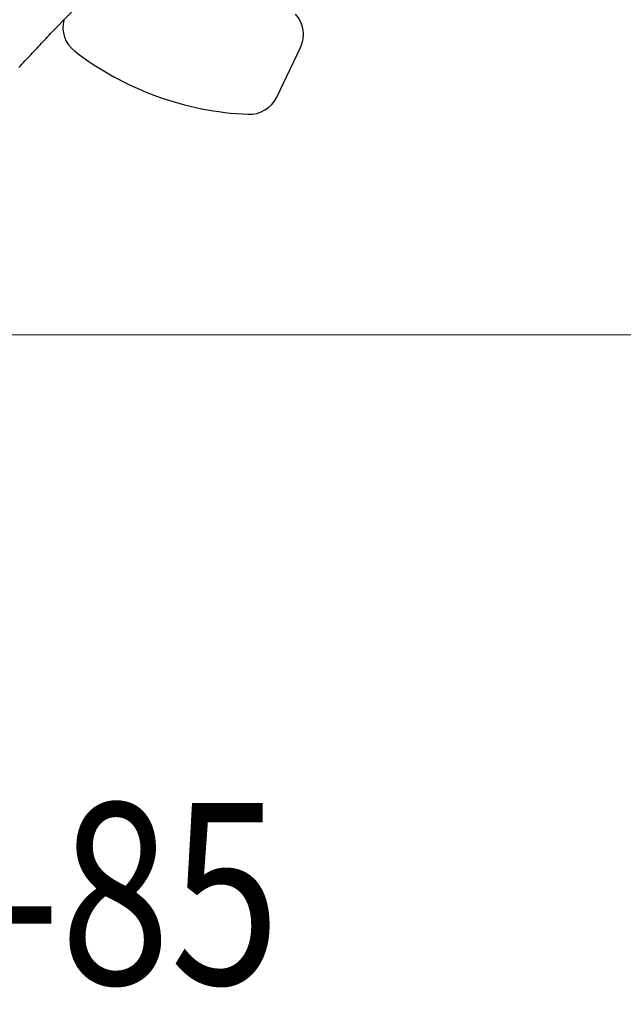
# Model space of a CAD drawing. Extents: x 0 to 1386, y 0 to 2245.
# Drawn here: x 916 to 936, y 266 to 299 of the extents above; entities that cross this region are included whole.
import ezdxf

# ---------------------------------------------------------------- set-up
doc = ezdxf.new("R2010")
doc.units = 0
doc.linetypes.add('YDIVIDE_1', pattern=[15, 10, -1, 1, -1, 1, -1])
doc.layers.add('YKK_13', color=4, linetype='CONTINUOUS', lineweight=30)
doc.layers.add('YKK_D', color=6, linetype='CONTINUOUS', lineweight=13)
doc.styles.add('text-b', font='extslim2.shx', dxfattribs={"width": 0.8, "bigfont": 'extfont2.shx'})

msp = doc.modelspace()

# ---------------------------------------------------------------- linework, layer by layer
at = {"layer": 'YKK_13', "linetype": 'YDIVIDE_1'}
for p, q in [((916.752, 298.611), (928.249, 310.389)), ((916.553, 298.398), (916.603, 298.452)), ((916.603, 298.452), (916.653, 298.505)), ((916.653, 298.505), (916.702, 298.558)), ((916.702, 298.558), (916.752, 298.611)), ((916.253, 298.08), (916.303, 298.133)), ((916.303, 298.133), (916.353, 298.186)), ((916.353, 298.186), (916.403, 298.239)), ((916.403, 298.239), (916.453, 298.292)), ((916.453, 298.292), (916.503, 298.345)), ((916.503, 298.345), (916.553, 298.398)), ((915.954, 297.761), (916.004, 297.814)), ((916.004, 297.814), (916.054, 297.867)), ((916.054, 297.867), (916.104, 297.92)), ((916.104, 297.92), (916.154, 297.973)), ((916.154, 297.973), (916.204, 298.026)), ((916.204, 298.026), (916.253, 298.08)), ((915.655, 297.441), (915.705, 297.495)), ((915.705, 297.495), (915.755, 297.548)), ((915.755, 297.548), (915.805, 297.601)), ((915.805, 297.601), (915.855, 297.654)), ((915.855, 297.654), (915.904, 297.707)), ((915.904, 297.707), (915.954, 297.761))]:
    msp.add_line(p, q, dxfattribs=at)
at = {"layer": 'YKK_13'}
msp.add_line((924.178, 296.456), (924.963, 298.1), dxfattribs=at)
for centre, radius, start, end in [((924.061, 298.531), 1, 334.4725, 42.0914), ((918.109, 298.768), 1, 165.5275, 232.4356), ((923.663, 305.99), 10.111, 232.4356, 250), ((923.663, 305.99), 10.111, 250, 267.5644), ((923.276, 296.887), 1, 267.5644, 334.4725)]:
    msp.add_arc(centre, radius, start, end, dxfattribs=at)
at = {"layer": 'YKK_D'}
msp.add_line((872.802, 288.588), (1104.382, 288.588), dxfattribs=at)

# ---------------------------------------------------------------- texts
at = {"layer": 'YKK_D', "style": 'text-b', "width": 0.8}
msp.add_text('開口幅=W-85', height=6, dxfattribs=at).set_placement((885.722, 267.1))

doc.saveas('drawing.dxf')
